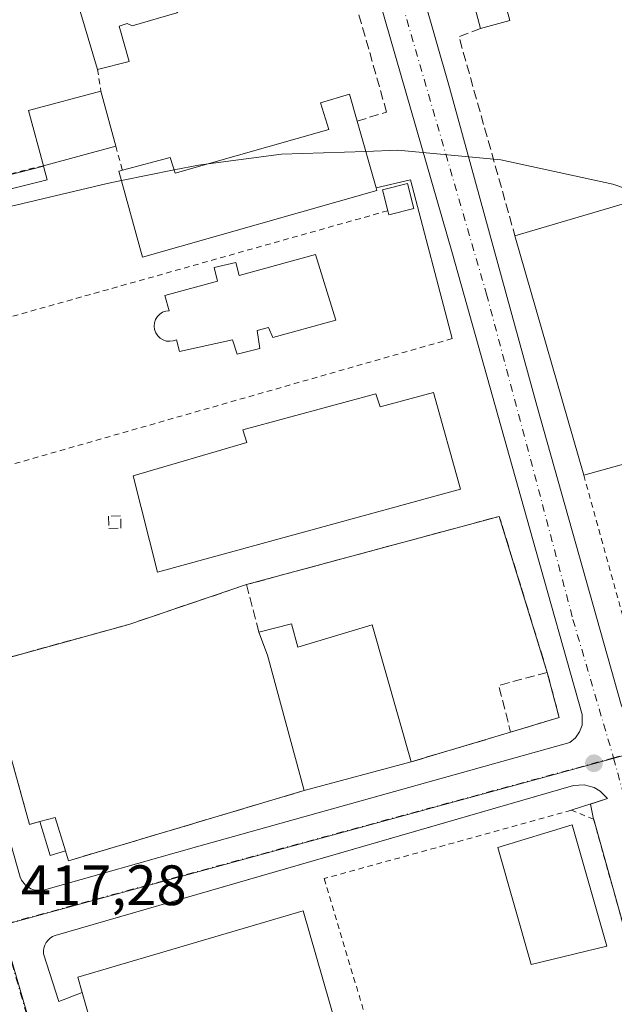
# Model space of a CAD drawing. Units: metres. Extents: x 598217 to 601729, y 4657407 to 4659769.
# Drawn here: x 599119 to 599223, y 4657943 to 4658116 of the extents above; entities that cross this region are included whole.
import ezdxf

# ---------------------------------------------------------------- set-up
doc = ezdxf.new("R2010")
doc.units = ezdxf.units.M
doc.header["$MEASUREMENT"] = 0
for name, pattern in [('DGN Style 2', [1.6480167562047852, 0.988810053722871, -0.6592067024819142]), ('DGN Style 3', [2.307223458686699, 1.648016756204785, -0.6592067024819142]), ('DGN Style 4', [2.6384748266838614, 1.318413404963828, -0.6592067024819142, 0.001648016756204785, -0.6592067024819142])]:
    doc.linetypes.add(name, pattern=pattern)
for name, color, linetype, lineweight in [('Alambrada', 7, 'DGN Style 2', 0), ('Comarca CxS', 21, 'Continuous', 0), ('Comunidad Autónoma CxS', 142, 'Continuous', 0), ('Curva de nivel normal', 30, 'Continuous', 0), ('Edificación industrial Cxs', 135, 'Continuous', 13), ('Edificación ligera Cxs', 1, 'Continuous', 0), ('Elemento construido', 1, 'Continuous', 0), ('Huerta CxS', 92, 'Continuous', 0), ('Instalación de energía eléctrica Cxs', 135, 'Continuous', 0), ('Municipio CxS', 4, 'Continuous', 0), ('Muro lineal', 1, 'DGN Style 3', 13), ('Núcleo urbano CxS', 7, 'Continuous', 0), ('Planta de tratamiento de residuos CxS', 135, 'Continuous', 0), ('Provincia CxS', 1, 'Continuous', 0), ('Punto de cota en terreno', 7, 'Continuous', 0), ('Rótulo de punto de cota en terreno', 7, 'Continuous', 0), ('Valla', 7, 'DGN Style 2', 0), ('Vía urbana Cxs', 4, 'Continuous', 0), ('Vía urbana eje', 4, 'DGN Style 4', 0)]:
    doc.layers.add(name, color=color, linetype=linetype, lineweight=lineweight)
doc.styles.add('Style-Arial', font='txt')

# ---------------------------------------------------------------- blocks, each defined once
blk = doc.blocks.new('5PATER')
at = {"layer": 'Huerta CxS', "linetype": 'Continuous', "lineweight": 0}
h = blk.add_hatch(color=51, dxfattribs=at)
edge = h.paths.add_edge_path()
edge.add_ellipse((0, 0), major_axis=(-0.1095731443231308, -0.1110710700762829), ratio=0.9994222409660322, start_angle=0, end_angle=360)
blk = doc.blocks.new('*U34')
at = {"layer": 'Vía urbana Cxs', "color": 4, "linetype": 'Continuous', "lineweight": 0}
for points in [[(599175.8400999998, 4658168.460100001, 414.8080000000046), (599194.2401000002, 4658104.1801, 414.770399999994), (599209.5900999998, 4658048.190099999, 416.7820000000065), (599224.5301000001, 4657995.3301, 416.6598999999987)], [(599066.7600999996, 4658148.9001, 413.997000000003), (599081.6700999998, 4658096.340100001, 415.0237000000052), (599118.6501000002, 4657965.1801, 417.4765999999945), (599118.8801999995, 4657964.6601, 417.5063999999985), (599119.5800999999, 4657963.7501, 417.5620999999956), (599120.5401, 4657963.110099999, 417.6043999999966), (599121.0702000001, 4657962.9101, 417.6203999999998), (599122.7801000001, 4657962.850099999, 417.647100000002), (599149.7001, 4657970.4801, 417.6279000000068), (599215.4101, 4657988.890100001, 417.9550000000018), (599216.4001000002, 4657989.690099999, 417.4110999999975), (599217.1501000002, 4657990.720100001, 416.965400000001), (599217.5800999999, 4657991.9101, 416.7356), (599217.6001000004, 4657993.8201, 416.6870000000054), (599208.8602, 4658024.7501, 416.0982999999979), (599194.7901, 4658074.870100001, 415.2609999999986), (599165.5702000001, 4658176.290100001, 414.5050999999949)], [(599228.9301000005, 4657942.270099999, 417.9835000000021), (599227.8601000002, 4657945.890100001, 417.5247999999993), (599219.6277999999, 4657975.287000001, 417.5228999999963), (599219.6101000002, 4657975.350099999, 417.5095000000001), (599219.0773999998, 4657978.037000001, 416.9003999999986), (599222.0601000005, 4657979.0001, 416.7642000000051), (599220.7701000003, 4657980.3201, 416.7422999999981), (599219.7100999998, 4657980.950099999, 416.7302000000054), (599217.9200999998, 4657981.4301, 416.725900000005), (599216.0800999999, 4657981.3201, 416.7436000000016), (599190.3006999996, 4657973.862500001, 417.4048000000039), (599124.8201000001, 4657954.920100001, 417.3959000000032), (599124.3601000002, 4657954.700099999, 417.3907000000036), (599123.9302000003, 4657954.4101, 417.3861000000034), (599123.5601000005, 4657954.050100001, 417.382500000007), (599123.2500999998, 4657953.630100001, 417.3794000000053), (599123.0100999996, 4657953.170100001, 417.3772999999928), (599122.8400999998, 4657952.6801, 417.3767999999982), (599122.7600999996, 4657952.170100001, 417.3888000000007), (599122.7702000003, 4657951.6501, 417.4119999999967), (599125.4301000005, 4657943.290100001, 418.9799999999959), (599129.5701000001, 4657944.850099999, 423.2442000000011), (599142.4600999998, 4657899.550100001, 423.023199999996)]]:
    blk.add_polyline3d(points, dxfattribs=at)

msp = doc.modelspace()

# ---------------------------------------------------------------- linework, layer by layer
at = {"layer": 'Alambrada', "color": 7, "linetype": 'DGN Style 2', "lineweight": 0, "extrusion": (-0.03344097097648206, -0.008249429513692313, 0.9994066481532174), "elevation": -58044.8779188075, "flags": 128}
msp.add_lwpolyline([(-4379021.866304363, 1696335.046121225), (-4379021.866304364, 1696307.055317577)], dxfattribs=at)
at = {"layer": 'Alambrada', "color": 7, "linetype": 'DGN Style 2', "lineweight": 0, "extrusion": (-0.04190424633928223, -0.08356937502835814, 0.9956205068680066), "elevation": -413961.0959658973, "flags": 128}
msp.add_lwpolyline([(-1552251.420504501, 4413106.910497067), (-1552224.714899686, 4413077.259293796), (-1552208.645549125, 4413092.12768216)], dxfattribs=at)
at = {"layer": 'Comarca CxS', "color": 21, "linetype": 'Continuous', "lineweight": 0}
msp.add_3dface([(601696.5000007495, 4657455.419983435), (598248.960000724, 4657406.719983435), (598216.8500007233, 4659719.819983411), (601663.2400007498, 4659768.51998341)], dxfattribs=at)
at = {"layer": 'Comunidad Autónoma CxS', "color": 142, "linetype": 'Continuous', "lineweight": 0}
msp.add_3dface([(601696.5000007495, 4657455.419983435), (598248.960000724, 4657406.719983435), (598216.8500007233, 4659719.819983411), (601663.2400007498, 4659768.51998341)], dxfattribs=at)
at = {"layer": 'Curva de nivel normal', "color": 30, "linetype": 'Continuous', "lineweight": 0, "elevation": 415, "flags": 128}
for points in [[(599136.4731000002, 4658087.762900001), (599133.9900000002, 4658087.2601), (599109.9199999999, 4658081.590100001), (599098.6500000004, 4658080.4301), (599090.5899999999, 4658081.3301), (599083.3799999999, 4658083.940099999), (599075.6699999999, 4658089.100099999), (599065.9030999999, 4658098.731000001)], [(599179.4796000002, 4658092.911499999), (599164.6500000004, 4658092.420100001), (599151.7599, 4658090.7349)], [(599229.3414000003, 4658084.9783), (599222.9699999997, 4658087.140100001), (599203.2599999999, 4658091.440099999), (599185.1699999999, 4658093.100099999), (599179.4796000002, 4658092.911499999)], [(599145.7566000001, 4658089.642700001), (599136.4731000002, 4658087.762900001)], [(599151.7599, 4658090.7349), (599150.04, 4658090.5101), (599145.7566000001, 4658089.642700001)]]:
    msp.add_lwpolyline(points, dxfattribs=at)
at = {"layer": 'Edificación industrial Cxs', "color": 135, "linetype": 'Continuous', "lineweight": 13, "flags": 128}
for points, elevation in [([(599200.2301000003, 4658132.970100001), (599204.8701, 4658115.940099999), (599199.6901000004, 4658114.530099999), (599195.1700999998, 4658131.5801), (599191.0500999996, 4658130.340100001), (599189.4501, 4658137.0101), (599203.3701, 4658141.220100001), (599202.8901000004, 4658143.780099999), (599206.1401000004, 4658145.0801), (599201.4401000004, 4658161.4801), (599206.2801000001, 4658162.920100001), (599205.5100999996, 4658164.460100001), (599212.6901000004, 4658166.7601), (599209.7801000001, 4658176.440099999), (599225.2600999996, 4658180.800100001), (599233.5301000001, 4658150.6801), (599215.1401000004, 4658145.0001), (599216.0000999998, 4658143.470100001), (599217.5201000003, 4658138.1801)], 419.4039000000047), ([(599177.9700999996, 4658098.220100001), (599181.3000999996, 4658086.5101), (599181.4401000004, 4658086.0101), (599140.1901000004, 4658074.300100001), (599136.0100999996, 4658089.440099999), (599136.6501000002, 4658089.610099999), (599145.0500999996, 4658091.8101), (599145.9401000004, 4658089.0801), (599173.0201000003, 4658096.780099999), (599171.5500999996, 4658101.4301), (599176.6401000004, 4658102.960100001)], 418.8703999999999), ([(599170.6401000004, 4658074.780099999), (599174.2301000003, 4658063.210100001), (599163.1401000004, 4658060.170100001), (599162.4001000002, 4658061.890100001), (599160.3701, 4658061.360099999), (599160.8201000001, 4658058.2301), (599156.8501000004, 4658057.190099999), (599156.0301000001, 4658059.7501), (599146.7301000003, 4658057.670100001), (599146.1501000002, 4658059.7601), (599145.6001000004, 4658059.550100001), (599144.9901000002, 4658059.4801), (599144.3800999997, 4658059.530099999), (599143.8101000005, 4658059.720100001), (599143.3000999996, 4658060.030099999), (599142.8701, 4658060.460100001), (599142.5301000001, 4658060.960100001), (599142.3201000001, 4658061.530099999), (599142.2500999998, 4658062.120100001), (599142.3000999996, 4658062.7301), (599142.5000999998, 4658063.300100001), (599142.8201000001, 4658063.8201), (599143.2301000003, 4658064.2601), (599143.7301000003, 4658064.590100001), (599144.3000999996, 4658064.780099999), (599144.9101, 4658064.870100001), (599144.1001000004, 4658067.540100001), (599153.3901000004, 4658070.0801), (599152.7801000001, 4658072.460100001), (599156.6201, 4658073.3301), (599157.2301000003, 4658071.050100001)], 419.6110000000045), ([(599191.4200999998, 4658050.470100001), (599196.1700999998, 4658033.440099999), (599142.8000999996, 4658018.840100001), (599138.5601000005, 4658035.800100001), (599158.5500999996, 4658041.690099999), (599157.8701, 4658043.870100001), (599181.2801000001, 4658050.2401), (599182.0100999996, 4658047.9301)], 418.0962), ([(599166.4401000004, 4658009.7601), (599167.5500999996, 4658005.670100001), (599180.6201, 4658009.5701), (599187.4700999996, 4657985.460100001), (599168.6700999998, 4657980.420100001), (599162.2100999998, 4658004.2301), (599160.6700999998, 4658008.300100001)], 421.6827999999951), ([(599182.3201000001, 4657911.100099999), (599142.4600999998, 4657899.550100001), (599129.5701000001, 4657944.850099999), (599128.7801000001, 4657947.5801), (599168.4600999998, 4657959.2301)], 423.590200000006)]:
    msp.add_lwpolyline(points, close=True, dxfattribs=dict(at, elevation=elevation))
at = {"layer": 'Edificación industrial Cxs', "color": 135, "linetype": 'Continuous', "lineweight": 13, "extrusion": (0.1553701858376681, -0.04146016131688172, 0.9869858967464261), "elevation": -99616.55251130444, "flags": 128}
msp.add_lwpolyline([(4655137.342672669, 614016.8734752943), (4655122.084745055, 614007.8825641822), (4655119.386877234, 614012.5851004825)], dxfattribs=at)
at = {"layer": 'Edificación industrial Cxs', "color": 135, "linetype": 'Continuous', "lineweight": 13, "elevation": 419.5920999999942, "flags": 128}
msp.add_lwpolyline([(599146.2401000002, 4658117.270099999), (599138.3501000004, 4658114.9801), (599137.4801000003, 4658115.420100001), (599136.0701000001, 4658114.970100001), (599137.8400999998, 4658108.7301), (599132.2600999996, 4658107.340100001), (599128.3300999999, 4658120.610099999)], dxfattribs=at)
at = {"layer": 'Edificación industrial Cxs', "color": 135, "linetype": 'Continuous', "lineweight": 13, "extrusion": (0.0152363447919383, -0.05357885811763861, 0.9984473745572128), "elevation": -240028.7268338088, "flags": 128}
msp.add_lwpolyline([(1850446.039406591, 4309887.366092328), (1850446.039406591, 4309875.172884683)], dxfattribs=at)
at = {"layer": 'Edificación industrial Cxs', "color": 135, "linetype": 'Continuous', "lineweight": 13, "extrusion": (-0.002285767865388631, -0.0006737869784578604, 0.9999971606341557), "elevation": -4089.211105031416, "flags": 128}
msp.add_lwpolyline([(599205.1624604829, 4658076.332200381), (599235.5925537923, 4658085.302202418)], dxfattribs=at)
at = {"layer": 'Edificación industrial Cxs', "color": 135, "linetype": 'Continuous', "lineweight": 13, "extrusion": (-0.004274313204738578, 0.01487531645074008, 0.9998802204299864), "elevation": 67148.12912831694, "flags": 128}
msp.add_lwpolyline([(599214.1890641473, 4657552.398984605), (599202.0862755447, 4657594.513644325)], dxfattribs=at)
at = {"layer": 'Edificación industrial Cxs', "color": 135, "linetype": 'Continuous', "lineweight": 13, "extrusion": (0.0081221420829844, 0.002259156775004856, 0.9999644628778813), "elevation": 15809.81707300706, "flags": 128}
msp.add_lwpolyline([(599224.7172624817, 4658020.440037334), (599194.696119008, 4658012.090016028)], dxfattribs=at)
at = {"layer": 'Edificación industrial Cxs', "color": 135, "linetype": 'Continuous', "lineweight": 13, "extrusion": (-0.04784510959220684, -0.01210638820185248, 0.9987813979309065), "elevation": -84640.5513660955, "flags": 128}
msp.add_lwpolyline([(-4368715.622398092, 1721393.271520549), (-4368715.622398092, 1721399.230630786)], dxfattribs=at)
at = {"layer": 'Edificación industrial Cxs', "color": 135, "linetype": 'Continuous', "lineweight": 13, "extrusion": (-0.9537510402769573, -0.25998518039265, 0.150886245717835), "elevation": -1782400.091163391, "flags": 128}
msp.add_lwpolyline([(-4336425.863175284, 272480.3015904218), (-4336450.533944192, 272480.496117537), (-4336454.865681593, 272477.7430985869)], dxfattribs=at)
at = {"layer": 'Edificación industrial Cxs', "color": 135, "linetype": 'Continuous', "lineweight": 13, "extrusion": (-0.02055000665978397, -0.005509150722448958, 0.9997736476246013), "elevation": -37553.47916366946, "flags": 128}
msp.add_lwpolyline([(-4343961.026309133, 1784501.803465619), (-4343961.026309134, 1784482.335205255)], dxfattribs=at)
at = {"layer": 'Edificación industrial Cxs', "color": 135, "linetype": 'Continuous', "lineweight": 13, "extrusion": (0.00128419645431926, -0.004513118648564327, 0.999988991239169), "elevation": -19829.2181567644, "flags": 128}
msp.add_lwpolyline([(599141.4227982577, 4657857.494906824), (599128.5325250768, 4657902.79536817)], dxfattribs=at)
at = {"layer": 'Edificación industrial Cxs', "color": 135, "linetype": 'Continuous', "lineweight": 13}
for points in [[(599199.6901000004, 4658114.530099999, 417.2908000000025), (599195.1700999998, 4658131.5801, 418.4673000000039), (599191.0500999996, 4658130.340100001, 417.0595999999932), (599189.4501, 4658137.0101, 416.5298999999941)], [(599173.5601000005, 4658126.030099999, 416.0519000000059), (599147.3701, 4658118.440099999, 416.5534999999945), (599146.2401000002, 4658117.270099999, 416.3208000000013), (599138.3501000004, 4658114.9801, 417.1894000000029), (599137.4801000003, 4658115.420100001, 417.4428000000044), (599136.0701000001, 4658114.970100001, 417.4195999999938), (599137.8400999998, 4658108.7301, 416.0044999999955), (599132.2600999996, 4658107.340100001, 416.2504000000045)], [(599132.2600999996, 4658107.340100001, 416.2504000000045), (599128.3300999999, 4658120.610099999, 418.6478999999963), (599116.5100999996, 4658117.4001, 418.0173000000068), (599088.2100999998, 4658109.5101, 416.0978000000032), (599084.9401000004, 4658120.9001, 416.0099000000046)], [(599136.6501000002, 4658089.610099999, 416.8683000000019), (599145.0500999996, 4658091.8101, 416.7433000000019), (599145.9401000004, 4658089.0801, 418.8703999999998), (599173.0201000003, 4658096.780099999, 418.3812999999937), (599171.5500999996, 4658101.4301, 416.1046999999962), (599176.6401000004, 4658102.960100001, 416.4064000000071), (599177.9700999996, 4658098.220100001, 418.224000000002)], [(599181.3000999996, 4658086.5101, 417.5448000000033), (599181.4401000004, 4658086.0101, 417.2492000000057), (599140.1901000004, 4658074.300100001, 417.3690000000061), (599136.0100999996, 4658089.440099999, 416.7498999999953), (599136.6501000002, 4658089.610099999, 416.8683000000019)], [(599170.6401000004, 4658074.780099999, 417.2070999999996), (599174.2301000003, 4658063.210100001, 417.179099999994), (599163.1401000004, 4658060.170100001, 418.4158000000025), (599162.4001000002, 4658061.890100001, 419.6110000000045), (599160.3701, 4658061.360099999, 419.5192999999999), (599160.8201000001, 4658058.2301, 417.5299999999988), (599156.8501000004, 4658057.190099999, 417.4416999999958), (599156.0301000001, 4658059.7501, 418.9695000000065), (599146.7301000003, 4658057.670100001, 418.0142000000051), (599146.1501000002, 4658059.7601, 418.7206000000006), (599145.6001000004, 4658059.550100001, 418.3607000000048), (599144.9901000002, 4658059.4801, 418.0381999999955), (599144.3800999997, 4658059.530099999, 417.764599999995), (599143.8101000005, 4658059.720100001, 417.5573000000004), (599143.3000999996, 4658060.030099999, 417.4109000000026), (599142.8701, 4658060.460100001, 417.3304999999964), (599142.5301000001, 4658060.960100001, 417.3043000000035), (599142.3201000001, 4658061.530099999, 417.3864000000031), (599142.2500999998, 4658062.120100001, 417.5259999999981), (599142.3000999996, 4658062.7301, 417.5865000000049), (599142.5000999998, 4658063.300100001, 417.4940000000061), (599142.8201000001, 4658063.8201, 417.508600000001), (599143.2301000003, 4658064.2601, 417.590200000006), (599143.7301000003, 4658064.590100001, 417.749100000001), (599144.3000999996, 4658064.780099999, 417.9878000000026), (599144.9101, 4658064.870100001, 418.2804999999935), (599144.1001000004, 4658067.540100001, 416.8801999999997), (599153.3901000004, 4658070.0801, 418.0834999999934), (599152.7801000001, 4658072.460100001, 416.3484000000026), (599156.6201, 4658073.3301, 416.9774000000034), (599157.2301000003, 4658071.050100001, 417.9955999999947), (599170.6401000004, 4658074.780099999, 417.2070999999996)], [(599191.4200999998, 4658050.470100001, 417.0810000000056), (599196.1700999998, 4658033.440099999, 417.321299999996), (599142.8000999996, 4658018.840100001, 417.2289000000019), (599138.5601000005, 4658035.800100001, 416.8757999999943), (599158.5500999996, 4658041.690099999, 417.8926000000066), (599157.8701, 4658043.870100001, 416.9771999999939), (599181.2801000001, 4658050.2401, 416.9597000000067), (599182.0100999996, 4658047.9301, 418.0962), (599191.4200999998, 4658050.470100001, 417.0810000000056)], [(599166.4401000004, 4658009.7601, 418.8173999999999), (599167.5500999996, 4658005.670100001, 421.6827999999951), (599180.6201, 4658009.5701, 419.6358999999939), (599187.4700999996, 4657985.460100001, 421.4667000000045)], [(599221.9200999998, 4657953.020099999, 419.5), (599208.6001000004, 4657949.800100001, 419.6420000000071), (599202.7600999996, 4657970.370100001, 419.2695999999996), (599215.8501000004, 4657974.390100001, 418.8625000000029), (599221.9200999998, 4657953.020099999, 419.5)], [(599129.5701000001, 4657944.850099999, 423.2442000000011), (599128.7801000001, 4657947.5801, 422.064400000003), (599168.4600999998, 4657959.2301, 423.0233000000007), (599182.3201000001, 4657911.100099999, 423.590200000006)]]:
    msp.add_polyline3d(points, dxfattribs=at)
for points in [[(599247.8901000004, 4658044.270099999, 419.6659000000073), (599217.8701, 4658035.920100001, 419.6659000000073), (599205.7701000003, 4658078.030099999, 419.6659000000073), (599236.2001, 4658087.0001, 419.6659000000073)], [(599221.9200999998, 4657953.020099999, 419.6420000000071), (599208.6001000004, 4657949.800100001, 419.6420000000071), (599202.7600999996, 4657970.370100001, 419.6420000000071), (599215.8501000004, 4657974.390100001, 419.6420000000071)]]:
    msp.add_3dface(points, dxfattribs=at)
at = {"layer": 'Edificación ligera Cxs', "color": 1, "linetype": 'Continuous', "lineweight": 0, "extrusion": (-0.06330157927870486, 0.04877927521599123, 0.9968016314042751), "elevation": 189708.7275510207, "flags": 128}
msp.add_lwpolyline([(-4055392.643174226, -2361049.641685412), (-4055398.731672791, -2361057.641372262), (-4055409.22489423, -2361049.617910337)], dxfattribs=at)
at = {"layer": 'Edificación ligera Cxs', "color": 1, "linetype": 'Continuous', "lineweight": 0, "extrusion": (0.01796632592218504, -0.06670256633977809, 0.9976111360527936), "elevation": -299527.0329327429, "flags": 128}
msp.add_lwpolyline([(1789997.568660265, 4331637.212606065), (1789997.568660265, 4331627.153228052)], dxfattribs=at)
at = {"layer": 'Edificación ligera Cxs', "color": 1, "linetype": 'Continuous', "lineweight": 0, "extrusion": (0.05061513236597104, 0.01361646305699329, 0.9986254053995386), "elevation": 94168.02231431479, "flags": 128}
msp.add_lwpolyline([(4342521.737457456, -1786179.967733545), (4342521.737457456, -1786166.746249173)], dxfattribs=at)
at = {"layer": 'Edificación ligera Cxs', "color": 1, "linetype": 'Continuous', "lineweight": 0, "elevation": 416.718200000003, "flags": 128}
msp.add_lwpolyline([(599187.9700999996, 4658082.8301), (599183.5401, 4658081.7401), (599183.3601000002, 4658082.460100001), (599182.4401000004, 4658086.170100001), (599186.8701, 4658087.2601)], close=True, dxfattribs=at)
at = {"layer": 'Edificación ligera Cxs', "color": 1, "linetype": 'Continuous', "lineweight": 0, "extrusion": (0.06017043458988128, -0.05610428390307003, 0.9966101685859866), "elevation": -224871.1883084782, "flags": 128}
msp.add_lwpolyline([(3815486.545559597, 2729149.57767346), (3815482.727254597, 2729152.08287288), (3815483.131100302, 2729152.707653328)], dxfattribs=at)
at = {"layer": 'Edificación ligera Cxs', "color": 1, "linetype": 'Continuous', "lineweight": 0, "extrusion": (0.06154123777664781, 0.02646718448157175, 0.9977535588503489), "elevation": 160571.9843211588, "flags": 128}
msp.add_lwpolyline([(4042322.246841283, -2385272.674884333), (4042321.850725816, -2385275.449871061), (4042315.722235071, -2385274.739331156)], dxfattribs=at)
at = {"layer": 'Edificación ligera Cxs', "color": 1, "linetype": 'Continuous', "lineweight": 0, "extrusion": (-0.1049938390698846, -0.1169697648368668, 0.9875699306233332), "elevation": -607332.8497318742, "flags": 128}
msp.add_lwpolyline([(-2665592.026599789, 3818560.108186487), (-2665593.472482827, 3818557.691852429), (-2665598.813221586, 3818560.988068004)], dxfattribs=at)
at = {"layer": 'Edificación ligera Cxs', "color": 1, "linetype": 'Continuous', "lineweight": 0}
for points in [[(599123.3749000002, 4658087.884199999, 415.652700000006), (599112.3245999999, 4658085.1216, 415.3016000000061), (599111.7253999999, 4658087.518400001, 415.0862000000052), (599122.7757000001, 4658090.280999999, 417.1364999999932), (599123.3749000002, 4658087.884199999, 415.652700000006)], [(599183.3601000002, 4658082.460100001, 415.4777000000031), (599182.4401000004, 4658086.170100001, 416.718200000003), (599186.8701, 4658087.2601, 415.4066000000021), (599187.9700999996, 4658082.8301, 415.2201999999961)]]:
    msp.add_polyline3d(points, dxfattribs=at)
for points in [[(599135.4801000003, 4658093.8201, 417.2057000000059), (599122.7301000003, 4658090.390100001, 417.2057000000059), (599120.1300999997, 4658100.0801, 417.2057000000059), (599132.8701, 4658103.5101, 417.2057000000059)], [(599123.3749000002, 4658087.884199999, 417.1364999999932), (599112.3245999999, 4658085.1216, 417.1364999999932), (599111.7253999999, 4658087.518400001, 417.1364999999932), (599122.7757000001, 4658090.280999999, 417.1364999999932)], [(599126.6101000002, 4657969.780099999, 418.7243000000017), (599123.9401000004, 4657968.970100001, 418.7243000000017), (599122.1401000004, 4657974.960100001, 418.7243000000017), (599124.8400999998, 4657975.690099999, 418.7243000000017)]]:
    msp.add_3dface(points, dxfattribs=at)
at = {"layer": 'Elemento construido', "color": 1, "linetype": 'Continuous', "lineweight": 0, "extrusion": (0.3104873447064292, 0.1120568109097808, 0.9439496172497135), "elevation": 708402.671383616, "flags": 128}
msp.add_lwpolyline([(4178032.181676573, -2024541.876535005), (4178060.935398892, -2024544.603370685), (4178061.707362648, -2024538.062115713)], dxfattribs=at)
at = {"layer": 'Elemento construido', "color": 1, "linetype": 'Continuous', "lineweight": 0}
for points in [[(599122.7801000001, 4657962.850099999, 417.647100000002), (599149.7001, 4657970.4801, 417.6279000000068), (599215.4101, 4657988.890100001, 417.9550000000018), (599216.4001000002, 4657989.690099999, 417.4110999999975), (599217.1501000002, 4657990.720100001, 416.965400000001), (599217.5800999999, 4657991.9101, 416.7356), (599217.6001000004, 4657993.8201, 416.6870000000054), (599208.8601000002, 4658024.7501, 416.0982999999979), (599194.7901, 4658074.870100001, 415.2609999999986), (599165.5701000001, 4658176.290100001, 414.5050999999949)], [(599175.8400999998, 4658168.460100001, 414.8080000000046), (599194.2401000002, 4658104.1801, 414.770399999994), (599209.5900999998, 4658048.190099999, 416.7820000000065), (599224.5301000001, 4657995.3301, 416.6598999999987)], [(599066.7600999996, 4658148.9001, 413.997000000003), (599081.6700999998, 4658096.340100001, 415.0237000000052), (599118.6501000002, 4657965.1801, 417.4765999999945), (599118.8800999997, 4657964.6601, 417.5063999999985), (599119.5800999999, 4657963.7501, 417.5620999999956), (599120.5401, 4657963.110099999, 417.6043999999966), (599121.0701000001, 4657962.9101, 417.6203999999998), (599122.7801000001, 4657962.850099999, 417.647100000002)], [(599215.6801000005, 4657976.940099999, 417.3408000000054), (599222.0601000005, 4657979.0001, 416.7642000000051), (599220.7701000003, 4657980.3201, 416.7422999999981), (599219.7100999998, 4657980.950099999, 416.7302000000054), (599217.9200999998, 4657981.4301, 416.725900000005), (599216.0800999999, 4657981.3201, 416.7436000000016), (599124.8201000001, 4657954.920100001, 417.3959000000032), (599124.3601000002, 4657954.700099999, 417.3907000000036), (599123.9301000005, 4657954.4101, 417.3861000000034), (599123.5601000005, 4657954.050100001, 417.382500000007), (599123.2500999998, 4657953.630100001, 417.3794000000053), (599123.0100999996, 4657953.170100001, 417.3772999999928), (599122.8400999998, 4657952.6801, 417.3767999999982), (599122.7600999996, 4657952.170100001, 417.3888000000007), (599122.7701000003, 4657951.6501, 417.4119999999967), (599125.4301000005, 4657943.290100001, 418.9799999999959), (599129.5701000001, 4657944.850099999, 423.2442000000011)]]:
    msp.add_polyline3d(points, dxfattribs=at)
at = {"layer": 'Instalación de energía eléctrica Cxs', "color": 135, "linetype": 'Continuous', "lineweight": 0, "extrusion": (0.06154123777664781, 0.02646718448157175, 0.9977535588503489), "elevation": 160571.9843211588, "flags": 128}
msp.add_lwpolyline([(4042322.246841283, -2385272.674884333), (4042321.850725816, -2385275.449871061), (4042315.722235071, -2385274.739331156)], dxfattribs=at)
at = {"layer": 'Instalación de energía eléctrica Cxs', "color": 135, "linetype": 'Continuous', "lineweight": 0, "extrusion": (-0.1049938390698846, -0.1169697648368668, 0.9875699306233332), "elevation": -607332.8497318742, "flags": 128}
msp.add_lwpolyline([(-2665592.026599789, 3818560.108186487), (-2665593.472482827, 3818557.691852429), (-2665598.813221586, 3818560.988068004)], dxfattribs=at)
at = {"layer": 'Instalación de energía eléctrica Cxs', "color": 135, "linetype": 'Continuous', "lineweight": 0}
msp.add_3dface([(599126.6101000002, 4657969.780099999, 418.5859999999957), (599123.9401000004, 4657968.970100001, 418.2062000000006), (599122.1401000004, 4657974.960100001, 418.7243000000017), (599124.8400999998, 4657975.690099999, 418.538400000005)], dxfattribs=at)
at = {"layer": 'Municipio CxS', "color": 4, "linetype": 'Continuous', "lineweight": 0}
msp.add_3dface([(601696.5000007495, 4657455.419983435), (598248.960000724, 4657406.719983435), (598216.8500007233, 4659719.819983411), (601663.2400007498, 4659768.51998341)], dxfattribs=at)
at = {"layer": 'Muro lineal', "color": 1, "linetype": 'DGN Style 3', "lineweight": 13, "extrusion": (-0.159695316407225, 0.01928371014608563, 0.9869779857932992), "elevation": -5451.796842638345, "flags": 128}
msp.add_lwpolyline([(-4696354.163225803, 36045.38443628303), (-4696352.307841909, 36041.73333071184), (-4696318.655343884, 36055.93366332841)], dxfattribs=at)
at = {"layer": 'Muro lineal', "color": 1, "linetype": 'DGN Style 3', "lineweight": 13, "extrusion": (-0.0056295088171836, 0.06126126068425813, 0.9981058894575529), "elevation": 282399.2477196076, "flags": 128}
msp.add_lwpolyline([(-1022941.290814422, -4574917.65056389), (-1022935.389989699, -4574945.831929779), (-1022889.946897012, -4574937.922226461)], dxfattribs=at)
at = {"layer": 'Muro lineal', "color": 1, "linetype": 'DGN Style 3', "lineweight": 13, "extrusion": (0.2689375649054572, -0.7741169164868824, 0.5730755498113353), "elevation": -3444474.271901734, "flags": 128}
msp.add_lwpolyline([(2094605.306299017, 2409218.913223198), (2094583.474395027, 2409219.217310114), (2094557.240969757, 2409222.245122569)], dxfattribs=at)
at = {"layer": 'Muro lineal', "color": 1, "linetype": 'DGN Style 3', "lineweight": 13, "extrusion": (-0.04315099564062892, 0.1645254856897133, 0.9854285139642482), "elevation": 740919.1232507256, "flags": 128}
msp.add_lwpolyline([(-1761271.74394476, -4290113.153237863), (-1761271.74394476, -4290104.393175078)], dxfattribs=at)
at = {"layer": 'Muro lineal', "color": 1, "linetype": 'DGN Style 3', "lineweight": 13, "extrusion": (0.01022879045657676, 0.1229112898519672, 0.9923649463139663), "elevation": 579065.2309075342, "flags": 128}
msp.add_lwpolyline([(-210839.4731114481, -4655777.046201716), (-210831.1433147157, -4655774.021947198), (-210833.9086633822, -4655765.931863664)], dxfattribs=at)
at = {"layer": 'Muro lineal', "color": 1, "linetype": 'DGN Style 3', "lineweight": 13, "extrusion": (-0.02549964893910359, 0.1444166316410591, 0.9891883563858973), "elevation": 657826.919727, "flags": 128}
msp.add_lwpolyline([(-1400018.205603805, -4434325.483843859), (-1400018.876786745, -4434317.233621349), (-1400010.013050727, -4434316.136455631)], dxfattribs=at)
at = {"layer": 'Muro lineal', "color": 1, "linetype": 'DGN Style 3', "lineweight": 13, "extrusion": (0.09469431291292137, 0.02814360354797617, 0.995108498949378), "elevation": 188251.547003637, "flags": 128}
msp.add_lwpolyline([(4294259.419570018, -1892041.564943944), (4294259.419570018, -1892023.187211759)], dxfattribs=at)
at = {"layer": 'Muro lineal', "color": 1, "linetype": 'DGN Style 3', "lineweight": 13, "extrusion": (-0.0325165898598689, -0.1019446259809315, 0.9942584998970304), "elevation": -493920.3586290936, "flags": 128}
msp.add_lwpolyline([(-844667.9264197813, 4593279.233388539), (-844666.8896939098, 4593277.718503766), (-844631.0886980334, 4593302.283748162)], dxfattribs=at)
at = {"layer": 'Muro lineal', "color": 1, "linetype": 'DGN Style 3', "lineweight": 13}
for points in [[(599177.9700999996, 4658098.220100001, 418.224000000002), (599183.1601, 4658099.8301, 415.7645000000048), (599175.6001000004, 4658126.470100001, 415.392200000002), (599173.5601000005, 4658126.030099999, 416.0519000000059)], [(599134.2500999998, 4658026.550100001, 416.4817999999942), (599136.3901000004, 4658026.600099999, 416.7029000000039), (599136.3400999998, 4658028.7401, 416.8043000000035), (599134.2001, 4658028.690099999, 416.5314999999973), (599134.2500999998, 4658026.550100001, 416.4817999999942)]]:
    msp.add_polyline3d(points, dxfattribs=at)
at = {"layer": 'Núcleo urbano CxS', "color": 7, "linetype": 'Continuous', "lineweight": 0}
for points in [[(599536.4518999998, 4658072.147100001, 413.3393999999971), (599327.3054999998, 4658014.5833, 415.5151000000042), (599219.7851, 4657985.1579, 416.6154999999999), (599115.3857000005, 4657956.667099999, 417.272100000002), (599011.0273000002, 4657928.8025, 417.5302999999985), (599003.6177000003, 4657927.2656, 417.6239999999962), (599002.8309000004, 4657930.194, 417.5691999999981), (598996.0696999999, 4657955.354499999, 417.1089999999967), (598994.1200000001, 4657962.609999999, 417.0338000000047), (598979.8187999995, 4658012.610300001, 416.1162999999942), (598978.1217999998, 4658018.543199999, 415.9851000000053), (598932.4758000001, 4658202.863700001, 413.1929999999993)], [(599460.2659999998, 4657701.377499999, 421.9980000000069), (599439.9715, 4657694.147600001, 422.1125000000029), (599419.9658000004, 4657687.020500001, 422.0804999999964), (599409.4704, 4657683.281500001, 422.1116999999941), (599393.7587000001, 4657677.269099999, 422.382500000007), (599376.2708999999, 4657670.577, 422.641499999998), (599375.0702999998, 4657674.579299999, 422.353099999993), (599337.2128999997, 4657807.725099999, 419.0065999999933), (599330.6265000004, 4657805.8947, 419.0516999999964), (599330.3724999996, 4657805.8247, 419.0562999999966), (599273.8066999996, 4657790.092499999, 419.3907999999938), (599227.5625, 4657777.227299999, 419.9324000000051), (599184.0176999997, 4657765.115499999, 420.1483000000007), (599171.3613, 4657761.662500001, 420.4159000000073), (599149.4748999998, 4657838.5659, 419.1656999999978), (599122.8492999999, 4657930.8047, 417.627999999997), (599115.3857000005, 4657956.667099999, 417.272100000002), (599219.7851, 4657985.1579, 416.6154999999999), (599327.3054999998, 4658014.5833, 415.5151000000042), (599536.4518999998, 4658072.147100001, 413.3393999999971)], [(599536.4518999998, 4658072.147100001, 413.3393999999971), (599327.3054999998, 4658014.5833, 415.5151000000042), (599219.7851, 4657985.1579, 416.6154999999999), (599115.3857000005, 4657956.667099999, 417.272100000002)], [(599065.3759000005, 4657760.948200001, 420.1474000000017), (599052.0783000002, 4657791.365499999, 419.771900000007), (599037.4949000003, 4657824.9595, 419.3004999999976), (599025.4083000004, 4657852.8018, 418.7743000000046), (599020.0647, 4657865.785300001, 418.519100000005), (599016.9954000004, 4657876.991699999, 418.4274000000005), (599011.6518999999, 4657896.501900001, 418.0604000000022), (599007.2199999997, 4657913.859999999, 417.8168000000005), (599003.6177000003, 4657927.2656, 417.6239999999962), (599011.0273000002, 4657928.8025, 417.5302999999985), (599115.3857000005, 4657956.667099999, 417.272100000002), (599122.8492999999, 4657930.8047, 417.627999999997), (599149.4748999998, 4657838.5659, 419.1656999999978), (599171.3613, 4657761.662500001, 420.4159000000073)], [(599115.3857000005, 4657956.667099999, 417.272100000002), (599122.8492999999, 4657930.8047, 417.627999999997), (599149.4748999998, 4657838.5659, 419.1656999999978), (599171.3613, 4657761.662500001, 420.4159000000073), (599184.0176999997, 4657765.115499999, 420.1483000000007), (599227.5625, 4657777.227299999, 419.9324000000051), (599273.8066999996, 4657790.092499999, 419.3907999999938), (599330.3724999996, 4657805.8247, 419.0562999999966), (599330.6265000004, 4657805.8947, 419.0516999999964), (599337.2128999997, 4657807.725099999, 419.0065999999933), (599375.0702999998, 4657674.579299999, 422.353099999993), (599376.2708999999, 4657670.577, 422.641499999998)]]:
    msp.add_polyline3d(points, dxfattribs=at)
at = {"layer": 'Planta de tratamiento de residuos CxS', "color": 135, "linetype": 'Continuous', "lineweight": 0, "extrusion": (-0.0056295088171836, 0.06126126068425813, 0.9981058894575529), "elevation": 282399.2477196076, "flags": 128}
msp.add_lwpolyline([(-1022889.946897012, -4574937.922226461), (-1022935.389989699, -4574945.831929779), (-1022941.290814422, -4574917.65056389)], dxfattribs=at)
at = {"layer": 'Planta de tratamiento de residuos CxS', "color": 135, "linetype": 'Continuous', "lineweight": 0, "extrusion": (0.2689375649054572, -0.7741169164868824, 0.5730755498113353), "elevation": -3444474.271901734, "flags": 128}
msp.add_lwpolyline([(2094557.240969757, 2409222.245122569), (2094583.474395027, 2409219.217310114), (2094605.306299017, 2409218.913223198)], dxfattribs=at)
at = {"layer": 'Planta de tratamiento de residuos CxS', "color": 135, "linetype": 'Continuous', "lineweight": 0, "extrusion": (-0.07554245431308626, -0.06372356934299242, 0.9951043384020313), "elevation": -341665.2728967931, "flags": 128}
msp.add_lwpolyline([(-3174105.751810889, 3444415.155091505), (-3174106.55482622, 3444413.403597859), (-3174133.188015013, 3444425.673159933)], dxfattribs=at)
at = {"layer": 'Planta de tratamiento de residuos CxS', "color": 135, "linetype": 'Continuous', "lineweight": 0, "extrusion": (-0.02549964893910359, 0.1444166316410591, 0.9891883563858973), "elevation": 657826.919727, "flags": 128}
msp.add_lwpolyline([(-1400018.205603805, -4434325.483843859), (-1400018.876786745, -4434317.233621349), (-1400010.013050727, -4434316.136455631)], dxfattribs=at)
at = {"layer": 'Planta de tratamiento de residuos CxS', "color": 135, "linetype": 'Continuous', "lineweight": 0, "extrusion": (0.09469431291292137, 0.02814360354797617, 0.995108498949378), "elevation": 188251.547003637, "flags": 128}
msp.add_lwpolyline([(4294259.419570018, -1892041.564943944), (4294259.419570018, -1892023.187211759)], dxfattribs=at)
at = {"layer": 'Planta de tratamiento de residuos CxS', "color": 135, "linetype": 'Continuous', "lineweight": 0, "extrusion": (-0.02055000665978397, -0.005509150722448958, 0.9997736476246013), "elevation": -37553.47916366946, "flags": 128}
msp.add_lwpolyline([(-4343961.026309133, 1784501.803465619), (-4343961.026309134, 1784482.335205255)], dxfattribs=at)
at = {"layer": 'Planta de tratamiento de residuos CxS', "color": 135, "linetype": 'Continuous', "lineweight": 0, "extrusion": (-0.0325165898598689, -0.1019446259809315, 0.9942584998970304), "elevation": -493920.3586290936, "flags": 128}
msp.add_lwpolyline([(-844631.0886980334, 4593302.283748162), (-844666.8896939098, 4593277.718503766), (-844667.9264197813, 4593279.233388539)], dxfattribs=at)
at = {"layer": 'Planta de tratamiento de residuos CxS', "color": 135, "linetype": 'Continuous', "lineweight": 0, "extrusion": (0.06154123777664781, 0.02646718448157175, 0.9977535588503489), "elevation": 160571.9843211588, "flags": 128}
msp.add_lwpolyline([(4042322.246841283, -2385272.674884333), (4042321.850725816, -2385275.449871061), (4042315.722235071, -2385274.739331156)], dxfattribs=at)
at = {"layer": 'Planta de tratamiento de residuos CxS', "color": 135, "linetype": 'Continuous', "lineweight": 0}
msp.add_polyline3d([(599126.6101000002, 4657969.780099999, 418.5859999999957), (599124.8400999998, 4657975.690099999, 418.538400000005), (599122.1401000004, 4657974.960100001, 418.7243000000017), (599120.2901, 4657974.450099999, 418.5512000000017), (599112.4501, 4658002.6801, 419.7638000000007), (599137.8000999996, 4658009.6501, 417.2825000000012), (599158.4801000003, 4658016.6501, 417.0332999999956), (599203.0100999996, 4658028.670100001, 416.5467000000062), (599211.4600999998, 4658001.200099999, 418.2804000000033), (599213.5401, 4657993.280099999, 419.4903000000049), (599205.0000999998, 4657990.670100001, 419.651199999993), (599187.4700999996, 4657985.460100001, 421.4667000000045), (599168.6700999998, 4657980.420100001, 421.0525000000052), (599127.1401000004, 4657968.030099999, 418.4238999999943)], close=True, dxfattribs=at)
at = {"layer": 'Provincia CxS', "color": 1, "linetype": 'Continuous', "lineweight": 0}
msp.add_3dface([(601696.5000007495, 4657455.419983435), (598248.960000724, 4657406.719983435), (598216.8500007233, 4659719.819983411), (601663.2400007498, 4659768.51998341)], dxfattribs=at)
at = {"layer": 'Valla', "color": 7, "linetype": 'DGN Style 2', "lineweight": 0, "extrusion": (-0.03761853977557741, 0.2361950939370265, 0.9709772000748692), "elevation": 1078087.789654191, "flags": 128}
msp.add_lwpolyline([(-1324332.321134887, -4375019.342956834), (-1324332.321134887, -4375015.348761283)], dxfattribs=at)
at = {"layer": 'Valla', "color": 7, "linetype": 'DGN Style 2', "lineweight": 0, "extrusion": (-0.02183428732058936, 0.0785661108066941, 0.9966697698485253), "elevation": 353301.7427246664, "flags": 128}
msp.add_lwpolyline([(-1824518.152238578, -4313132.611523712), (-1824518.152238578, -4313128.227369715)], dxfattribs=at)
at = {"layer": 'Valla', "color": 7, "linetype": 'DGN Style 2', "lineweight": 0, "extrusion": (0.003645375167486326, 0.001025604971869363, 0.9999928296614582), "elevation": 7377.07539301983, "flags": 128}
msp.add_lwpolyline([(599177.8643077317, 4658077.343971007), (599091.5636435389, 4658053.063958236)], dxfattribs=at)
at = {"layer": 'Valla', "color": 7, "linetype": 'DGN Style 2', "lineweight": 0, "extrusion": (-0.001134411412641815, -0.0003241710018086744, 0.9999993040117121), "elevation": -1773.455871012513, "flags": 128}
msp.add_lwpolyline([(599194.7967904928, 4658059.62994742), (599103.8467224136, 4658033.639946056)], dxfattribs=at)
at = {"layer": 'Valla', "color": 7, "linetype": 'DGN Style 2', "lineweight": 0}
for points in [[(599103.7600999996, 4658033.970100001, 416.1741000000038), (599112.4501, 4658002.6801, 419.7638000000007), (599120.2901, 4657974.450099999, 418.5512000000017), (599122.1401000004, 4657974.960100001, 418.7243000000017)], [(599142.4600999998, 4657899.550100001, 423.023199999996), (599147.6001000004, 4657881.7601, 419.008799999996), (599150.1001000004, 4657873.100099999, 418.5666999999958), (599179.1201, 4657772.530099999, 420.1711000000069), (599224.3000999996, 4657786.420100001, 419.5546999999933), (599200.7100999998, 4657863.190099999, 418.6595999999991), (599247.7401000002, 4657876.840100001, 418.8215000000055), (599248.1401000004, 4657876.960100001, 418.7388000000064), (599228.9301000005, 4657942.270099999, 417.9835000000021), (599227.8601000002, 4657945.890100001, 417.5247999999993), (599219.6101000002, 4657975.350099999, 417.5095000000001), (599215.6901000004, 4657976.940099999, 417.3402999999962), (599172.1700999998, 4657964.9001, 417.7226999999984), (599182.9101, 4657928.9901, 422.4505000000063), (599187.8000999996, 4657912.630100001, 419.9760999999999), (599182.3201000001, 4657911.100099999, 423.590200000006)]]:
    msp.add_polyline3d(points, dxfattribs=at)
at = {"layer": 'Vía urbana Cxs', "color": 4, "linetype": 'Continuous', "lineweight": 0, "extrusion": (-0.04221285107796824, 0.2129185461696688, 0.9761576552488148), "elevation": 966882.1265678607, "flags": 128}
msp.add_lwpolyline([(-1493629.866776228, -4346263.619705945), (-1493629.866776228, -4346266.425807105)], dxfattribs=at)
at = {"layer": 'Vía urbana Cxs', "color": 4, "linetype": 'Continuous', "lineweight": 0, "extrusion": (-0.9562701841350574, -0.2677334478884194, 0.117754557517246), "elevation": -1820062.483516295, "flags": 128}
msp.add_lwpolyline([(-4323900.224847656, 216243.0974976994), (-4323903.999280259, 216242.6355840415), (-4323934.527111654, 216242.6334874169), (-4323934.592647132, 216242.6201768495)], dxfattribs=at)
at = {"layer": 'Vía urbana Cxs', "color": 4, "linetype": 'Continuous', "lineweight": 0, "extrusion": (0.00128419645431926, -0.004513118648564327, 0.999988991239169), "elevation": -19829.2181567644, "flags": 128}
msp.add_lwpolyline([(599128.5325250768, 4657902.79536817), (599141.4227982577, 4657857.494906824)], dxfattribs=at)
at = {"layer": 'Vía urbana Cxs', "color": 4, "linetype": 'Continuous', "lineweight": 0}
for points in [[(599162.6501000002, 4658178.880100001, 414.0822000000044), (599161.9901999999, 4658178.9801, 414.0760000000009), (599161.3101000005, 4658178.9801, 414.0696000000025), (599160.6501000002, 4658178.870100001, 414.0705000000016), (599118.7401000002, 4658167.3301, 414.6618000000017), (599069.3400999998, 4658153.390100001, 413.9486999999936), (599068.6901000004, 4658153.110099999, 413.942200000005), (599068.1101000002, 4658152.710100001, 413.9388999999938), (599067.6001000004, 4658152.220100001, 413.9379000000045), (599067.1901000004, 4658151.640100001, 413.9434000000037), (599066.9001000002, 4658151.0001, 413.9533999999985), (599066.7200999996, 4658150.3101, 413.9663), (599066.6802000003, 4658149.610099999, 413.9811000000045), (599066.7600999996, 4658148.9001, 413.997000000003), (599081.6700999998, 4658096.340100001, 415.0237000000052), (599118.6501000002, 4657965.1801, 417.4765999999945), (599118.8801999995, 4657964.6601, 417.5063999999985), (599119.5800999999, 4657963.7501, 417.5620999999956), (599120.5401, 4657963.110099999, 417.6043999999966), (599121.0702000001, 4657962.9101, 417.6203999999998), (599122.7801000001, 4657962.850099999, 417.647100000002)], [(599122.7801000001, 4657962.850099999, 417.647100000002), (599149.7001, 4657970.4801, 417.6279000000068), (599215.4101, 4657988.890100001, 417.9550000000018), (599216.4001000002, 4657989.690099999, 417.4110999999975), (599217.1501000002, 4657990.720100001, 416.965400000001), (599217.5800999999, 4657991.9101, 416.7356), (599217.6001000004, 4657993.8201, 416.6870000000054), (599208.8602, 4658024.7501, 416.0982999999979), (599194.7901, 4658074.870100001, 415.2609999999986), (599165.5702000001, 4658176.290100001, 414.5050999999949), (599165.2801000001, 4658176.9001, 414.2853999999934), (599164.9001000002, 4658177.460100001, 414.0577000000048), (599164.4301000005, 4658177.950099999, 414.0448999999935), (599163.8901000004, 4658178.350099999, 414.0532999999996), (599163.3000999996, 4658178.670100001, 414.0641999999934), (599162.6501000002, 4658178.880100001, 414.0822000000044)], [(599175.8400999998, 4658168.460100001, 414.8080000000046), (599194.2401000002, 4658104.1801, 414.770399999994), (599209.5900999998, 4658048.190099999, 416.7820000000065), (599224.5301000001, 4657995.3301, 416.6598999999987), (599225.4501, 4657994.090100001, 416.6374999999971), (599226.2801000001, 4657993.470100001, 416.6244000000006), (599227.2301000003, 4657993.0601, 416.6159000000043), (599228.2401000002, 4657992.880100001, 416.5973999999987), (599229.2801999999, 4657992.950099999, 416.5871999999945), (599262.8501000004, 4658003.0701, 416.5558000000019), (599317.1801000005, 4658017.9001, 415.624100000001), (599319.7401000002, 4658019.720100001, 415.5584999999992), (599320.9801000003, 4658021.4001, 415.5081999999966), (599321.7600999996, 4658023.350099999, 415.4554999999964), (599322.0201000003, 4658025.4301, 415.4228000000003), (599321.7500999998, 4658027.5101, 415.4146999999939), (599311.3000999996, 4658063.9301, 414.8819999999978), (599311.1001000004, 4658064.370100001, 414.874100000001), (599310.8300999999, 4658064.780099999, 414.8677000000025), (599310.4901000002, 4658065.130100001, 414.8632000000071), (599310.1001000004, 4658065.420100001, 414.8598000000056), (599309.6601, 4658065.630100001, 414.859500000006), (599309.1902000001, 4658065.770099999, 414.8620999999985)], [(599219.0773999998, 4657978.037000001, 416.9003999999986), (599222.0601000005, 4657979.0001, 416.7642000000051), (599220.7701000003, 4657980.3201, 416.7422999999981), (599219.7100999998, 4657980.950099999, 416.7302000000054), (599217.9200999998, 4657981.4301, 416.725900000005), (599216.0800999999, 4657981.3201, 416.7436000000016), (599190.3006999996, 4657973.862500001, 417.4048000000039)], [(599190.3006999996, 4657973.862500001, 417.4048000000039), (599124.8201000001, 4657954.920100001, 417.3959000000032), (599124.3601000002, 4657954.700099999, 417.3907000000036), (599123.9302000003, 4657954.4101, 417.3861000000034), (599123.5601000005, 4657954.050100001, 417.382500000007), (599123.2500999998, 4657953.630100001, 417.3794000000053), (599123.0100999996, 4657953.170100001, 417.3772999999928), (599122.8400999998, 4657952.6801, 417.3767999999982), (599122.7600999996, 4657952.170100001, 417.3888000000007), (599122.7702000003, 4657951.6501, 417.4119999999967), (599125.4301000005, 4657943.290100001, 418.9799999999959), (599129.5701000001, 4657944.850099999, 423.2442000000011)]]:
    msp.add_polyline3d(points, dxfattribs=at)
at = {"layer": 'Vía urbana eje', "color": 4, "linetype": 'DGN Style 4', "lineweight": 0, "extrusion": (0.009471584997093285, 0.002591507329768269, 0.9999517854213786), "elevation": 18163.3795482653, "flags": 128}
msp.add_lwpolyline([(599296.3603629488, 4657983.200893567), (599192.2997962978, 4657954.730397965)], dxfattribs=at)
at = {"layer": 'Vía urbana eje', "color": 4, "linetype": 'DGN Style 4', "lineweight": 0, "extrusion": (0.005948712708464534, 0.001624136973120683, 0.9999809873173614), "elevation": 11546.40743983764, "flags": 128}
msp.add_lwpolyline([(599210.0441225767, 4657973.55020683), (599102.1771294709, 4657944.100567989)], dxfattribs=at)
at = {"layer": 'Vía urbana eje', "color": 4, "linetype": 'DGN Style 4', "lineweight": 0}
for points in [[(599167.5800999999, 4658183.4001, 413.7580000000016), (599170.1201, 4658173.7301, 414.2483999999968), (599185.9451000001, 4658118.737700001, 415.1723000000056), (599200.7616999998, 4658067.805299999, 416.3405000000057), (599215.9753000002, 4658010.5229, 416.3338999999978), (599223.1249000002, 4657986.159700001, 416.6015999999945)], [(599223.1249000002, 4657986.159700001, 416.6015999999945), (599235.9512999998, 4657939.482100001, 417.2087999999931), (599250.9003, 4657885.507099999, 417.9128000000055), (599260.9545, 4657847.274700001, 418.5969000000041), (599273.6316000001, 4657799.780999999, 419.1459999999934), (599267.5635000002, 4657793.8762, 419.3674000000028), (599178.9278999995, 4657767.1533, 420.1725000000006), (599170.9903999995, 4657769.534499999, 420.2887999999948), (599167.7257000003, 4657777.8891, 420.0273000000016), (599157.6492, 4657824.410800001, 419.0236000000005), (599151.2992000004, 4657847.164999999, 418.789499999999), (599143.0970999999, 4657874.813999999, 418.3562999999995), (599122.0701000001, 4657933.090100001, 417.6478999999963), (599115.2600999996, 4657956.710100001, 417.2911000000022)]]:
    msp.add_polyline3d(points, dxfattribs=at)

# ---------------------------------------------------------------- block references
at = {"layer": 'Punto de cota en terreno', "color": 7, "linetype": 'Continuous', "lineweight": 0, "xscale": 10, "yscale": 10, "zscale": 10}
msp.add_blockref('5PATER', (599219.6699999999, 4657985.210000001, 416.5800000000018), dxfattribs=at)
at = {"layer": 'Vía urbana Cxs', "color": 4, "linetype": 'Continuous', "lineweight": 0}
msp.add_blockref('*U34', (0, 0), dxfattribs=at)

# ---------------------------------------------------------------- texts
at = {"layer": 'Rótulo de punto de cota en terreno', "color": 7, "linetype": 'Continuous', "lineweight": 0, "style": 'Style-Arial'}
msp.add_text('417,28', height=7.000000000000002, dxfattribs=at).set_placement((599118.7977999998, 4657960.2378))

doc.saveas('drawing.dxf')
